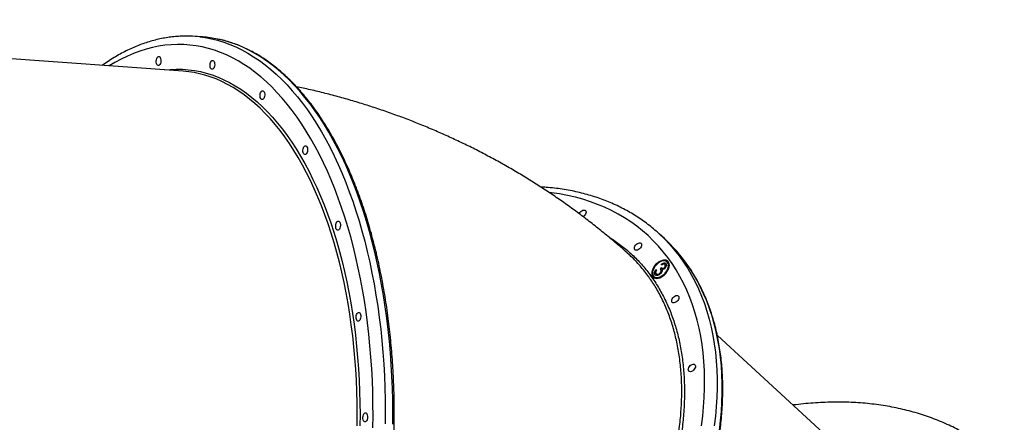
# Model space of a CAD drawing. Units: millimetres. Extents: x 3723 to 17488, y 8503 to 20949.
# Drawn here: x 13987 to 14983, y 17938 to 18345 of the extents above; entities that cross this region are included whole.
import ezdxf

# ---------------------------------------------------------------- set-up
doc = ezdxf.new("R2010")
doc.units = ezdxf.units.MM
doc.header["$LTSCALE"] = 100

msp = doc.modelspace()

# ---------------------------------------------------------------- linework, layer by layer
at = {"color": 7, "linetype": 'Continuous', "lineweight": 25}
for p, q in [((14152.63, 18293.12), (13430.37, 18345.26)), ((14172.23, 18327.79), (14164.58, 18328.35)), ((14639.09, 18123.97), (14633.87, 18128.77)), ((14642.59, 18099.81), (14642.01, 18100.35)), ((14630.55, 18092.59), (14631.16, 18092.03)), ((14635.34, 18088.59), (14634.76, 18089.12)), ((14634.81, 18093.38), (14635.85, 18094.51)), ((14635.39, 18092.85), (14634.81, 18093.38)), ((14635.39, 18092.85), (14636.43, 18093.98)), ((14636.43, 18093.98), (14635.85, 18094.51)), ((14636.49, 18097.31), (14635.88, 18097.87)), ((14639.83, 18094.19), (14639.25, 18094.72)), ((14640.06, 18097.18), (14639.48, 18097.71)), ((14628.48, 18085.61), (14629.06, 18085.08)), ((14631.46, 18087.84), (14630.88, 18088.37)), ((14886.05, 17848.48), (14692.69, 18025.92))]:
    msp.add_line(p, q, dxfattribs=at)
at = {"color": 8, "linetype": 'Continuous', "lineweight": 25, "flags": 128}
for points in [[(14169.55, 18327.88), (14174.84, 18327.14), (14181.14, 18325.94), (14187.4, 18324.39), (14193.62, 18322.49), (14199.78, 18320.24), (14205.89, 18317.65), (14211.94, 18314.72), (14217.93, 18311.45), (14223.84, 18307.84), (14229.69, 18303.89), (14235.45, 18299.62), (14241.13, 18295.01), (14246.72, 18290.09), (14252.21, 18284.84), (14257.61, 18279.28), (14262.91, 18273.41), (14268.09, 18267.23), (14273.17, 18260.75), (14278.13, 18253.98), (14282.97, 18246.92), (14287.69, 18239.57), (14292.28, 18231.95), (14296.74, 18224.05), (14301.06, 18215.89), (14305.25, 18207.47), (14309.29, 18198.81), (14313.19, 18189.89), (14316.93, 18180.75), (14320.53, 18171.37), (14323.97, 18161.77), (14327.25, 18151.96), (14330.38, 18141.94), (14333.34, 18131.73), (14336.13, 18121.33), (14338.76, 18110.75), (14341.22, 18100), (14343.5, 18089.09), (14345.61, 18078.03), (14347.54, 18066.82), (14349.3, 18055.48), (14350.88, 18044.01), (14352.28, 18032.43), (14353.5, 18020.75), (14354.53, 18008.96), (14355.38, 17997.1), (14356.05, 17985.15), (14356.53, 17973.14), (14356.83, 17961.07), (14356.95, 17948.96), (14356.88, 17936.81)], [(14344.42, 17932.62), (14344.56, 17944.63), (14344.5, 17956.61), (14344.27, 17968.54), (14343.85, 17980.43), (14343.24, 17992.25), (14342.45, 18003.99), (14341.48, 18015.66), (14340.33, 18027.23), (14338.99, 18038.7), (14337.48, 18050.05), (14335.79, 18061.29), (14333.92, 18072.39), (14331.87, 18083.35), (14329.65, 18094.16), (14327.26, 18104.82), (14324.7, 18115.3), (14321.97, 18125.61), (14319.08, 18135.73), (14316.02, 18145.66), (14312.8, 18155.38), (14309.42, 18164.9), (14305.89, 18174.19), (14302.21, 18183.26), (14298.38, 18192.09), (14294.4, 18200.68), (14290.28, 18209.03), (14286.03, 18217.11), (14281.63, 18224.93), (14277.11, 18232.49), (14272.46, 18239.76), (14267.68, 18246.76), (14262.79, 18253.46), (14257.78, 18259.87), (14252.66, 18265.98), (14247.43, 18271.79), (14242.1, 18277.29), (14236.67, 18282.47), (14231.15, 18287.34), (14225.54, 18291.88), (14219.84, 18296.1), (14214.07, 18299.98), (14208.22, 18303.54), (14202.31, 18306.75), (14196.32, 18309.63), (14190.28, 18312.17), (14184.19, 18314.36), (14178.05, 18316.2), (14171.86, 18317.7), (14165.63, 18318.85), (14159.38, 18319.66), (14153.09, 18320.11), (14146.78, 18320.21), (14140.45, 18319.96), (14134.12, 18319.36), (14127.77, 18318.41), (14121.43, 18317.11), (14115.08, 18315.47), (14108.75, 18313.48), (14102.43, 18311.14), (14096.14, 18308.46), (14089.87, 18305.44), (14083.63, 18302.08), (14077.65, 18298.53)], [(14364.53, 17936.26), (14364.6, 17948.41), (14364.49, 17960.52), (14364.19, 17972.59), (14363.71, 17984.6), (14363.04, 17996.54), (14362.19, 18008.41), (14361.15, 18020.19), (14359.94, 18031.88), (14358.54, 18043.46), (14356.96, 18054.93), (14355.2, 18066.27), (14353.27, 18077.48), (14351.16, 18088.54), (14348.87, 18099.45), (14346.41, 18110.2), (14343.79, 18120.78), (14340.99, 18131.18), (14338.03, 18141.39), (14334.91, 18151.41), (14331.63, 18161.22), (14328.19, 18170.82), (14324.59, 18180.19), (14320.84, 18189.34), (14316.94, 18198.25), (14312.9, 18206.92), (14308.72, 18215.34), (14304.39, 18223.5), (14299.94, 18231.39), (14295.35, 18239.02), (14290.63, 18246.36), (14285.79, 18253.43), (14280.83, 18260.2), (14275.75, 18266.68), (14270.56, 18272.85), (14265.27, 18278.73), (14259.87, 18284.29), (14254.37, 18289.53), (14248.78, 18294.46), (14243.11, 18299.06), (14237.34, 18303.34), (14231.5, 18307.28), (14225.58, 18310.89), (14219.6, 18314.17), (14213.55, 18317.1), (14207.44, 18319.69), (14201.27, 18321.94), (14195.06, 18323.84), (14188.8, 18325.39), (14187.51, 18325.66)], [(14133.79, 18294.48), (14139.49, 18295.02), (14145.64, 18295.26), (14151.76, 18295.15), (14157.87, 18294.69), (14163.94, 18293.88), (14169.99, 18292.71), (14175.99, 18291.2), (14181.95, 18289.34), (14187.85, 18287.13), (14193.7, 18284.58), (14199.49, 18281.69), (14205.22, 18278.46), (14210.87, 18274.89), (14216.45, 18270.99), (14221.95, 18266.75), (14227.36, 18262.19), (14232.67, 18257.31), (14237.9, 18252.12), (14243.02, 18246.61), (14248.03, 18240.79), (14252.94, 18234.67), (14257.73, 18228.25), (14262.4, 18221.54), (14266.95, 18214.54), (14271.38, 18207.27), (14275.67, 18199.73), (14279.83, 18191.91), (14283.84, 18183.84), (14287.72, 18175.52), (14291.45, 18166.96), (14295.03, 18158.16), (14298.46, 18149.13), (14301.73, 18139.89), (14304.85, 18130.43), (14307.8, 18120.76), (14310.59, 18110.91), (14313.21, 18100.87), (14315.67, 18090.65), (14317.95, 18080.27), (14320.06, 18069.73), (14322, 18059.04), (14323.75, 18048.21), (14325.33, 18037.25), (14326.74, 18026.18), (14327.95, 18014.99), (14328.99, 18003.71), (14329.84, 17992.34), (14330.51, 17980.89), (14331, 17969.38), (14331.3, 17957.8), (14331.42, 17946.18), (14331.35, 17934.53)], [(14328.59, 17934.5), (14328.66, 17946.1), (14328.55, 17957.66), (14328.25, 17969.18), (14327.77, 17980.63), (14327.1, 17992.02), (14326.25, 18003.33), (14325.22, 18014.56), (14324.01, 18025.68), (14322.61, 18036.7), (14321.04, 18047.6), (14319.29, 18058.37), (14317.37, 18069.01), (14315.27, 18079.5), (14313, 18089.83), (14310.55, 18099.99), (14307.95, 18109.98), (14305.17, 18119.79), (14302.23, 18129.4), (14299.13, 18138.81), (14295.88, 18148.01), (14292.47, 18156.99), (14288.9, 18165.75), (14285.19, 18174.27), (14281.33, 18182.54), (14277.34, 18190.57), (14273.2, 18198.34), (14268.93, 18205.85), (14264.53, 18213.08), (14260, 18220.04), (14255.36, 18226.72), (14250.59, 18233.1), (14245.71, 18239.19), (14240.72, 18244.98), (14235.62, 18250.46), (14230.43, 18255.64), (14225.14, 18260.49), (14219.75, 18265.03), (14214.29, 18269.24), (14208.74, 18273.12), (14203.11, 18276.67), (14197.42, 18279.89), (14191.66, 18282.77), (14185.84, 18285.3), (14179.96, 18287.5), (14174.44, 18289.23)], [(14622.56, 18126.93), (14616.96, 18131.83), (14611.14, 18136.46), (14605.08, 18140.83), (14598.81, 18144.92), (14592.31, 18148.74), (14585.61, 18152.29), (14578.7, 18155.55), (14571.58, 18158.53), (14564.28, 18161.23), (14556.78, 18163.63), (14549.1, 18165.75), (14541.25, 18167.58), (14533.23, 18169.11), (14525.05, 18170.35), (14522.53, 18170.67)], [(14633.87, 18128.77), (14639.29, 18123.55), (14644.47, 18118.08), (14649.41, 18112.36), (14654.09, 18106.39), (14658.52, 18100.18), (14662.69, 18093.74), (14666.59, 18087.06), (14670.24, 18080.16), (14673.61, 18073.05), (14676.71, 18065.71), (14679.54, 18058.17), (14682.09, 18050.43), (14684.37, 18042.5), (14686.36, 18034.38), (14688.08, 18026.07), (14689.5, 18017.6), (14690.65, 18008.95), (14691.51, 18000.15), (14692.08, 17991.19), (14692.37, 17982.09), (14692.37, 17972.85), (14692.09, 17963.48), (14691.51, 17953.99), (14690.65, 17944.38), (14689.51, 17934.67)], [(14676.72, 17934.74), (14677.91, 17944.35), (14678.82, 17953.87), (14679.45, 17963.27), (14679.79, 17972.55), (14679.84, 17981.7), (14679.61, 17990.72), (14679.09, 17999.59), (14678.29, 18008.31), (14677.2, 18016.88), (14675.83, 18025.28), (14674.17, 18033.5), (14672.24, 18041.55), (14670.02, 18049.41), (14667.53, 18057.07), (14664.76, 18064.54), (14661.72, 18071.8), (14658.41, 18078.85), (14654.83, 18085.68), (14650.98, 18092.29), (14646.88, 18098.67), (14642.52, 18104.81), (14637.9, 18110.71), (14633.03, 18116.37), (14627.91, 18121.78), (14622.56, 18126.93)], [(14694.74, 17929.87), (14695.88, 17939.59), (14696.74, 17949.19), (14697.31, 17958.68), (14697.6, 17968.05), (14697.6, 17977.29), (14697.31, 17986.4), (14696.74, 17995.35), (14695.88, 18004.16), (14694.73, 18012.8), (14693.3, 18021.28), (14691.59, 18029.58), (14689.59, 18037.71), (14687.32, 18045.64), (14684.77, 18053.38), (14681.94, 18060.92), (14678.84, 18068.25), (14675.46, 18075.37), (14671.82, 18082.27), (14667.91, 18088.94), (14663.74, 18095.39), (14659.32, 18101.6), (14655.16, 18106.92)]]:
    msp.add_lwpolyline(points, dxfattribs=at)
at = {"color": 7, "linetype": 'Continuous', "lineweight": 25, "flags": 128}
for points in [[(14126.53, 18299.42), (14126, 18300.12), (14125.61, 18301.08), (14125.4, 18302.25), (14125.37, 18303.51), (14125.53, 18304.78), (14125.87, 18305.94), (14126.36, 18306.91), (14126.96, 18307.59), (14127.62, 18307.95), (14128.29, 18307.95), (14128.92, 18307.59), (14129.44, 18306.89), (14129.83, 18305.93), (14130.05, 18304.76), (14130.08, 18303.5), (14129.91, 18302.23), (14129.57, 18301.07), (14129.08, 18300.11), (14128.48, 18299.42), (14127.82, 18299.06), (14127.15, 18299.06), (14126.53, 18299.42)], [(14180.91, 18295.52), (14180.38, 18296.21), (14179.99, 18297.18), (14179.77, 18298.34), (14179.75, 18299.61), (14179.91, 18300.87), (14180.25, 18302.03), (14180.74, 18303), (14181.34, 18303.69), (14182, 18304.04), (14182.67, 18304.04), (14183.3, 18303.68), (14183.82, 18302.99), (14184.21, 18302.02), (14184.43, 18300.86), (14184.45, 18299.59), (14184.29, 18298.32), (14183.95, 18297.16), (14183.46, 18296.2), (14182.86, 18295.51), (14182.2, 18295.15), (14181.53, 18295.15), (14180.91, 18295.52)], [(14231.49, 18264.78), (14230.96, 18265.48), (14230.57, 18266.44), (14230.36, 18267.61), (14230.33, 18268.87), (14230.49, 18270.14), (14230.83, 18271.3), (14231.32, 18272.27), (14231.92, 18272.96), (14232.59, 18273.31), (14233.26, 18273.31), (14233.88, 18272.95), (14234.41, 18272.26), (14234.79, 18271.29), (14235.01, 18270.12), (14235.04, 18268.86), (14234.87, 18267.59), (14234.53, 18266.43), (14234.04, 18265.47), (14233.44, 18264.78), (14232.78, 18264.42), (14232.11, 18264.42), (14231.49, 18264.78)], [(14274.83, 18209.32), (14274.3, 18210.02), (14273.91, 18210.99), (14273.7, 18212.15), (14273.67, 18213.41), (14273.83, 18214.68), (14274.17, 18215.84), (14274.66, 18216.81), (14275.26, 18217.5), (14275.92, 18217.85), (14276.59, 18217.85), (14277.22, 18217.49), (14277.74, 18216.8), (14278.13, 18215.83), (14278.35, 18214.66), (14278.38, 18213.4), (14278.21, 18212.13), (14277.87, 18210.97), (14277.38, 18210.01), (14276.78, 18209.32), (14276.12, 18208.96), (14275.45, 18208.96), (14274.83, 18209.32)], [(14552.99, 18149), (14553.12, 18149.26), (14553.79, 18150.32), (14554.65, 18151.26), (14555.65, 18152.02), (14556.69, 18152.52), (14557.7, 18152.74), (14558.58, 18152.64), (14559.28, 18152.25)], [(14559.28, 18152.25), (14559.73, 18151.59), (14559.9, 18150.71), (14559.78, 18149.69), (14559.36, 18148.61), (14558.69, 18147.55), (14557.83, 18146.61), (14557.05, 18145.99)], [(14307.97, 18132.92), (14307.44, 18133.61), (14307.05, 18134.58), (14306.84, 18135.74), (14306.81, 18137.01), (14306.97, 18138.27), (14307.31, 18139.43), (14307.8, 18140.4), (14308.4, 18141.09), (14309.07, 18141.44), (14309.74, 18141.44), (14310.36, 18141.08), (14310.89, 18140.39), (14311.27, 18139.42), (14311.49, 18138.25), (14311.52, 18136.99), (14311.35, 18135.72), (14311.01, 18134.56), (14310.52, 18133.6), (14309.92, 18132.91), (14309.26, 18132.55), (14308.59, 18132.55), (14307.97, 18132.92)], [(14615.46, 18119.2), (14615.91, 18118.53), (14616.08, 18117.66), (14615.95, 18116.64), (14615.54, 18115.55), (14614.87, 18114.5), (14614, 18113.55), (14613.01, 18112.8), (14611.97, 18112.29), (14610.96, 18112.08), (14610.07, 18112.17), (14609.37, 18112.57), (14608.92, 18113.23), (14608.75, 18114.1), (14608.88, 18115.13), (14609.3, 18116.21), (14609.96, 18117.26), (14610.83, 18118.21), (14611.82, 18118.96), (14612.87, 18119.47), (14613.87, 18119.68), (14614.76, 18119.59), (14615.46, 18119.2)], [(14627.81, 18084.87), (14628.82, 18084.19), (14630.03, 18083.78), (14631.42, 18083.67), (14632.93, 18083.86), (14634.51, 18084.34), (14636.11, 18085.11), (14637.69, 18086.12), (14639.19, 18087.35), (14640.56, 18088.77), (14641.76, 18090.32), (14642.76, 18091.95), (14643.51, 18093.62), (14643.99, 18095.27), (14644.19, 18096.84), (14644.11, 18098.29), (14643.74, 18099.57), (14643.1, 18100.64), (14642.21, 18101.46), (14641.09, 18102.01), (14639.78, 18102.27), (14638.33, 18102.23), (14636.78, 18101.89), (14635.18, 18101.26), (14633.58, 18100.37), (14632.04, 18099.25), (14630.59, 18097.92), (14629.3, 18096.43), (14628.2, 18094.83), (14627.33, 18093.17), (14626.71, 18091.51), (14626.36, 18089.89), (14626.3, 18088.37), (14626.53, 18087), (14627.04, 18085.82), (14627.81, 18084.87)], [(14628.48, 18085.61), (14629.46, 18084.96), (14630.65, 18084.59), (14632.01, 18084.53), (14633.48, 18084.77), (14635.02, 18085.31), (14636.56, 18086.13), (14638.06, 18087.2), (14639.45, 18088.47), (14640.7, 18089.91), (14641.74, 18091.45), (14642.55, 18093.06), (14643.1, 18094.66), (14643.36, 18096.2), (14643.33, 18097.62), (14643.01, 18098.87), (14642.41, 18099.92), (14641.54, 18100.71), (14640.45, 18101.22), (14639.18, 18101.43), (14637.76, 18101.34), (14636.24, 18100.95), (14634.7, 18100.27), (14633.17, 18099.32), (14631.72, 18098.15), (14630.39, 18096.79), (14629.24, 18095.29), (14628.31, 18093.7), (14627.63, 18092.1), (14627.22, 18090.52), (14627.1, 18089.03), (14627.28, 18087.69), (14627.75, 18086.53), (14628.48, 18085.61)], [(14653.2, 18066.06), (14653.66, 18065.4), (14653.82, 18064.52), (14653.7, 18063.5), (14653.28, 18062.42), (14652.62, 18061.36), (14651.75, 18060.42), (14650.75, 18059.66), (14649.71, 18059.16), (14648.71, 18058.94), (14647.82, 18059.03), (14647.12, 18059.43), (14646.67, 18060.09), (14646.5, 18060.97), (14646.63, 18061.99), (14647.04, 18063.07), (14647.71, 18064.13), (14648.57, 18065.07), (14649.57, 18065.82), (14650.61, 18066.33), (14651.62, 18066.55), (14652.51, 18066.45), (14653.2, 18066.06)], [(14328.65, 18040.76), (14328.13, 18041.46), (14327.74, 18042.42), (14327.52, 18043.59), (14327.5, 18044.85), (14327.66, 18046.12), (14328, 18047.28), (14328.49, 18048.25), (14329.09, 18048.94), (14329.75, 18049.29), (14330.42, 18049.29), (14331.05, 18048.93), (14331.57, 18048.24), (14331.96, 18047.27), (14332.18, 18046.1), (14332.2, 18044.84), (14332.04, 18043.57), (14331.7, 18042.41), (14331.21, 18041.45), (14330.61, 18040.76), (14329.95, 18040.4), (14329.28, 18040.4), (14328.65, 18040.76)], [(14669.95, 17996.46), (14670.4, 17995.8), (14670.57, 17994.92), (14670.44, 17993.9), (14670.02, 17992.82), (14669.36, 17991.76), (14668.49, 17990.82), (14667.5, 17990.06), (14666.45, 17989.56), (14665.45, 17989.34), (14664.56, 17989.43), (14663.86, 17989.83), (14663.41, 17990.49), (14663.24, 17991.37), (14663.37, 17992.39), (14663.78, 17993.47), (14664.45, 17994.53), (14665.32, 17995.47), (14666.31, 17996.22), (14667.35, 17996.73), (14668.36, 17996.94), (14669.25, 17996.85), (14669.95, 17996.46)], [(14335.47, 17939.15), (14334.95, 17939.84), (14334.56, 17940.81), (14334.34, 17941.98), (14334.32, 17943.24), (14334.48, 17944.51), (14334.82, 17945.67), (14335.31, 17946.63), (14335.91, 17947.32), (14336.57, 17947.68), (14337.24, 17947.68), (14337.87, 17947.32), (14338.39, 17946.62), (14338.78, 17945.65), (14339, 17944.49), (14339.02, 17943.22), (14338.86, 17941.96), (14338.52, 17940.8), (14338.03, 17939.83), (14337.43, 17939.14), (14336.77, 17938.79), (14336.1, 17938.79), (14335.47, 17939.15)]]:
    msp.add_lwpolyline(points, dxfattribs=at)
at = {"color": 7, "linetype": 'Continuous', "lineweight": 25}
for centre, radius, start, end in [((14156.25, 18212.98), 115.67, 83.39683, 88.29472), ((14163.84, 18211.84), 116.26, 78.25078, 85.86089), ((14144.82, 18186.06), 107.34, 73.98135, 85.82971), ((14529.71, 18004.83), 161.74, 39.13819, 47.44454), ((14639.48, 18095.1), 6.68, 58.62791, 118.45602), ((14638.64, 18096.14), 5.39, 341.57745, 42.94153), ((14632.88, 18088.33), 6.04, 167.25796, 217.8866), ((14632.29, 18089.15), 5.2, 231.58866, 286.8317)]:
    msp.add_arc(centre, radius, start, end, dxfattribs=at)
for points, knots in [([(14159.41, 18328.57), (14158.67, 18328.61), (14155.86, 18328.73), (14150.96, 18328.61), (14144.73, 18328.23), (14138.48, 18327.51), (14132.23, 18326.48), (14125.99, 18325.13), (14119.75, 18323.47), (14113.51, 18321.5), (14107.29, 18319.21), (14101.09, 18316.61), (14094.91, 18313.7), (14088.77, 18310.49), (14082.65, 18306.95), (14076.61, 18303.17), (14072.64, 18300.4), (14070.68, 18299.03)], [0, 0, 0, 0, 0.02476, 0.093815, 0.162899, 0.232045, 0.301279, 0.370627, 0.440106, 0.509734, 0.579518, 0.649462, 0.719567, 0.789827, 0.860234, 0.930776, 1, 1, 1, 1]), ([(14255.6, 18289.02), (14254.67, 18289.87), (14251.96, 18292.32), (14247.42, 18296.16), (14241.95, 18300.44), (14236.41, 18304.41), (14230.79, 18308.09), (14225.11, 18311.46), (14219.37, 18314.53), (14213.57, 18317.29), (14207.71, 18319.74), (14201.81, 18321.89), (14195.86, 18323.7), (14191.19, 18324.93), (14188.49, 18325.45), (14187.8, 18325.59)], [0, 0, 0, 0, 0.044614, 0.129123, 0.213599, 0.298024, 0.382394, 0.466703, 0.550945, 0.635118, 0.719221, 0.803256, 0.887224, 0.971134, 1, 1, 1, 1]), ([(14127.44, 17481.98), (14128.34, 17482.03), (14131.27, 17482.19), (14136.26, 17482.8), (14142.4, 17483.8), (14148.54, 17485.13), (14154.67, 17486.77), (14160.8, 17488.72), (14166.91, 17490.98), (14173, 17493.55), (14179.07, 17496.43), (14185.12, 17499.61), (14191.13, 17503.1), (14197.1, 17506.89), (14203.03, 17510.98), (14208.92, 17515.37), (14214.75, 17520.04), (14220.53, 17525.01), (14226.25, 17530.26), (14231.91, 17535.79), (14237.49, 17541.59), (14243, 17547.67), (14248.44, 17554.01), (14253.79, 17560.61), (14259.06, 17567.47), (14264.24, 17574.59), (14269.33, 17581.95), (14274.32, 17589.54), (14279.22, 17597.38), (14284, 17605.44), (14288.69, 17613.72), (14293.26, 17622.22), (14297.71, 17630.93), (14302.05, 17639.85), (14306.27, 17648.96), (14310.37, 17658.26), (14314.34, 17667.74), (14318.19, 17677.4), (14321.9, 17687.23), (14325.47, 17697.22), (14328.91, 17707.37), (14332.21, 17717.66), (14335.37, 17728.09), (14338.39, 17738.65), (14341.25, 17749.33), (14343.97, 17760.13), (14346.54, 17771.04), (14348.96, 17782.05), (14351.22, 17793.15), (14353.33, 17804.33), (14355.28, 17815.58), (14357.07, 17826.9), (14358.71, 17838.28), (14360.18, 17849.71), (14361.48, 17861.18), (14362.63, 17872.68), (14363.61, 17884.21), (14364.43, 17895.75), (14365.08, 17907.3), (14365.57, 17918.85), (14365.89, 17930.38), (14366.04, 17941.9), (14366.03, 17953.39), (14365.85, 17964.84), (14365.5, 17976.25), (14364.99, 17987.61), (14364.31, 17998.9), (14363.47, 18010.13), (14362.46, 18021.27), (14361.29, 18032.34), (14359.95, 18043.3), (14358.45, 18054.16), (14356.79, 18064.92), (14354.97, 18075.55), (14353, 18086.06), (14350.86, 18096.43), (14348.57, 18106.66), (14346.13, 18116.74), (14343.53, 18126.67), (14340.78, 18136.43), (14337.88, 18146.02), (14334.84, 18155.43), (14331.65, 18164.65), (14328.32, 18173.68), (14324.85, 18182.51), (14321.25, 18191.14), (14317.5, 18199.55), (14313.63, 18207.74), (14309.63, 18215.71), (14305.5, 18223.45), (14301.24, 18230.95), (14296.87, 18238.21), (14292.38, 18245.22), (14287.77, 18251.98), (14283.05, 18258.48), (14278.23, 18264.71), (14273.3, 18270.68), (14268.27, 18276.37), (14263.14, 18281.78), (14258.91, 18285.96), (14256.37, 18288.31), (14255.6, 18289.02)], [0, 0, 0, 0, 0.0044339, 0.0145648, 0.0247004, 0.0348421, 0.0449908, 0.0551474, 0.0653122, 0.0754851, 0.0856663, 0.0958553, 0.1060515, 0.1162544, 0.1264631, 0.136677, 0.1468953, 0.1571173, 0.1673424, 0.1775697, 0.187799, 0.1980295, 0.208261, 0.2184932, 0.2287254, 0.2389579, 0.2491898, 0.2594215, 0.2696527, 0.2798832, 0.290113, 0.300342, 0.3105704, 0.320798, 0.3310247, 0.3412507, 0.351476, 0.3617006, 0.3719243, 0.3821474, 0.3923699, 0.4025917, 0.412813, 0.4230337, 0.4332539, 0.4434737, 0.4536929, 0.4639118, 0.4741304, 0.4843484, 0.4945666, 0.5047842, 0.5150016, 0.5252189, 0.5354361, 0.5456533, 0.5558702, 0.5660872, 0.5763041, 0.5865212, 0.5967384, 0.6069555, 0.6171728, 0.6273904, 0.6376082, 0.6478261, 0.6580445, 0.6682631, 0.6784823, 0.6887016, 0.6989216, 0.709142, 0.7193628, 0.7295844, 0.7398064, 0.7500292, 0.7602526, 0.7704767, 0.7807016, 0.7909272, 0.8011537, 0.811381, 0.8216091, 0.8318381, 0.8420679, 0.8522986, 0.8625299, 0.8727621, 0.882995, 0.8932284, 0.9034622, 0.9136964, 0.9239306, 0.9341646, 0.944398, 0.9546304, 0.9648615, 0.9750907, 0.9853174, 0.995541, 1, 1, 1, 1]), ([(14601.58, 18109.42), (14599.4, 18111.36), (14593.48, 18116.63), (14583.64, 18124.98), (14572.04, 18134.47), (14560.23, 18143.7), (14548.23, 18152.68), (14536.03, 18161.41), (14523.66, 18169.89), (14511.1, 18178.11), (14498.36, 18186.07), (14485.44, 18193.77), (14472.36, 18201.2), (14459.11, 18208.37), (14445.7, 18215.26), (14432.13, 18221.89), (14418.41, 18228.24), (14404.55, 18234.31), (14390.53, 18240.1), (14376.38, 18245.62), (14362.09, 18250.84), (14347.67, 18255.79), (14333.13, 18260.44), (14318.46, 18264.81), (14303.68, 18268.89), (14288.78, 18272.65), (14276.6, 18275.53), (14269.35, 18277.04), (14267.14, 18277.5)], [0, 0, 0, 0, 0.023226, 0.062897, 0.102568, 0.14224, 0.181919, 0.221609, 0.261312, 0.301031, 0.340772, 0.380537, 0.420331, 0.460155, 0.500014, 0.539911, 0.57985, 0.619833, 0.659864, 0.699946, 0.74008, 0.780272, 0.820522, 0.860833, 0.901209, 0.94165, 0.98216, 1, 1, 1, 1]), ([(14633.87, 18128.77), (14632.9, 18129.65), (14630.14, 18132.14), (14625.42, 18136.08), (14619.66, 18140.5), (14613.69, 18144.68), (14607.52, 18148.61), (14601.16, 18152.29), (14594.6, 18155.72), (14587.87, 18158.9), (14580.95, 18161.83), (14573.85, 18164.5), (14566.59, 18166.9), (14559.16, 18169.05), (14551.57, 18170.93), (14543.82, 18172.54), (14535.93, 18173.89), (14527.88, 18174.96), (14520.6, 18175.71), (14515.95, 18175.98), (14514.08, 18176.09)], [0, 0, 0, 0, 0.031256, 0.089019, 0.146785, 0.204566, 0.262372, 0.320215, 0.3781, 0.436039, 0.494037, 0.552097, 0.610224, 0.66842, 0.726684, 0.785015, 0.84341, 0.901866, 0.96038, 1, 1, 1, 1]), ([(14639.36, 18123.72), (14639.33, 18123.76), (14639.23, 18123.86), (14639.15, 18123.93), (14639.09, 18123.97)], [0, 0, 0, 0, 0.302514, 1, 1, 1, 1]), ([(14623.64, 18084.73), (14623.45, 18085.03), (14620.72, 18089.2), (14614.65, 18096.32), (14607.46, 18104.24), (14602.8, 18108.21), (14601.5, 18109.32)], [0, 0, 0, 0, 0.0315967, 0.4439471, 0.84465, 1, 1, 1, 1]), ([(14084.33, 17484.49), (14084.78, 17484.18), (14087.19, 17482.48), (14091.76, 17479.65), (14098.05, 17476), (14104.54, 17472.62), (14111.22, 17469.49), (14118.08, 17466.61), (14125.11, 17464), (14132.31, 17461.64), (14139.68, 17459.54), (14147.21, 17457.71), (14154.89, 17456.14), (14162.71, 17454.83), (14170.68, 17453.79), (14178.79, 17453.02), (14187.03, 17452.52), (14195.38, 17452.29), (14203.86, 17452.32), (14212.45, 17452.63), (14221.14, 17453.2), (14229.93, 17454.04), (14238.81, 17455.15), (14247.77, 17456.52), (14256.82, 17458.16), (14265.93, 17460.06), (14275.1, 17462.23), (14284.34, 17464.66), (14293.62, 17467.35), (14302.95, 17470.29), (14312.31, 17473.49), (14321.7, 17476.94), (14331.12, 17480.64), (14340.55, 17484.58), (14349.99, 17488.77), (14359.43, 17493.2), (14368.86, 17497.87), (14378.28, 17502.77), (14387.68, 17507.9), (14397.05, 17513.26), (14406.39, 17518.84), (14415.7, 17524.64), (14424.95, 17530.65), (14434.15, 17536.87), (14443.28, 17543.29), (14452.35, 17549.92), (14461.35, 17556.74), (14470.26, 17563.74), (14479.09, 17570.94), (14487.82, 17578.31), (14496.45, 17585.85), (14504.97, 17593.56), (14513.38, 17601.44), (14521.67, 17609.47), (14529.84, 17617.65), (14537.87, 17625.98), (14545.76, 17634.44), (14553.51, 17643.04), (14561.11, 17651.76), (14568.56, 17660.6), (14575.84, 17669.55), (14582.96, 17678.61), (14589.91, 17687.76), (14596.68, 17697.01), (14603.27, 17706.34), (14609.67, 17715.76), (14615.88, 17725.24), (14621.9, 17734.79), (14627.71, 17744.39), (14633.32, 17754.05), (14638.72, 17763.75), (14643.91, 17773.48), (14648.88, 17783.25), (14653.63, 17793.03), (14658.16, 17802.83), (14662.46, 17812.64), (14666.53, 17822.44), (14670.36, 17832.24), (14673.96, 17842.03), (14677.31, 17851.79), (14680.43, 17861.52), (14683.3, 17871.21), (14685.92, 17880.87), (14688.3, 17890.47), (14690.42, 17900.01), (14692.29, 17909.49), (14693.91, 17918.9), (14695.27, 17928.22), (14696.38, 17937.46), (14697.23, 17946.61), (14697.82, 17955.66), (14698.15, 17964.6), (14698.23, 17973.43), (14698.04, 17982.14), (14697.6, 17990.72), (14696.9, 17999.16), (14695.94, 18007.47), (14694.72, 18015.63), (14693.24, 18023.64), (14691.51, 18031.49), (14689.53, 18039.18), (14687.29, 18046.7), (14684.81, 18054.04), (14682.07, 18061.19), (14679.09, 18068.17), (14675.87, 18074.94), (14672.4, 18081.53), (14668.69, 18087.9), (14664.76, 18094.08), (14660.56, 18100.02), (14657.42, 18104.23), (14655.6, 18106.39), (14655.33, 18106.71)], [0, 0, 0, 0, 0.00209, 0.01127, 0.020452, 0.029636, 0.038823, 0.048013, 0.057207, 0.066405, 0.075607, 0.084812, 0.094021, 0.103233, 0.112448, 0.121667, 0.130888, 0.140112, 0.149338, 0.158566, 0.167796, 0.177027, 0.186259, 0.195493, 0.204726, 0.213961, 0.223196, 0.232431, 0.241667, 0.250902, 0.260137, 0.269373, 0.278608, 0.287843, 0.297077, 0.306312, 0.315546, 0.324779, 0.334013, 0.343246, 0.352479, 0.361711, 0.370943, 0.380175, 0.389407, 0.398638, 0.407869, 0.4171, 0.426331, 0.435561, 0.444791, 0.454021, 0.463251, 0.472481, 0.481711, 0.490941, 0.500171, 0.5094, 0.51863, 0.52786, 0.53709, 0.54632, 0.55555, 0.56478, 0.57401, 0.583241, 0.592472, 0.601703, 0.610934, 0.620166, 0.629397, 0.638629, 0.647862, 0.657095, 0.666328, 0.675561, 0.684795, 0.694029, 0.703264, 0.712499, 0.721734, 0.73097, 0.740205, 0.749442, 0.758678, 0.767915, 0.777151, 0.786388, 0.795624, 0.804861, 0.814097, 0.823332, 0.832566, 0.8418, 0.851033, 0.860264, 0.869493, 0.878721, 0.887946, 0.897169, 0.906389, 0.915606, 0.924819, 0.93403, 0.943236, 0.952439, 0.961637, 0.970832, 0.980024, 0.989212, 0.998396, 1, 1, 1, 1]), ([(14635.88, 18097.87), (14636.35, 18098.23), (14637.29, 18098.93), (14638.67, 18099.4), (14639.79, 18099.36), (14640.27, 18099.02), (14640.51, 18098.85)], [0, 0, 0, 0, 0.280277, 0.559692, 0.779758, 1, 1, 1, 1]), ([(14636.46, 18097.34), (14636.93, 18097.7), (14637.87, 18098.4), (14639.24, 18098.85), (14640.21, 18098.85), (14640.57, 18098.62), (14640.69, 18098.54)], [0, 0, 0, 0, 0.316421, 0.6318, 0.880218, 1, 1, 1, 1]), ([(14640.51, 18098.85), (14640.74, 18098.55), (14641.2, 18097.95), (14641.21, 18096.63), (14640.74, 18095.29), (14640.15, 18094.53), (14639.86, 18094.15)], [0, 0, 0, 0, 0.280094, 0.559869, 0.780102, 1, 1, 1, 1]), ([(14629.83, 18087.25), (14629.56, 18087.58), (14629.01, 18088.24), (14629.06, 18089.76), (14629.65, 18091.27), (14630.25, 18092.15), (14630.55, 18092.59)], [0, 0, 0, 0, 0.279883, 0.558975, 0.779244, 1, 1, 1, 1]), ([(14630.22, 18087.03), (14630.03, 18087.27), (14629.58, 18087.85), (14629.64, 18089.24), (14630.23, 18090.74), (14630.83, 18091.62), (14631.13, 18092.06)], [0, 0, 0, 0, 0.217564, 0.520829, 0.760165, 1, 1, 1, 1]), ([(14635.45, 18088.65), (14634.91, 18088.16), (14633.81, 18087.16), (14632.08, 18086.56), (14630.71, 18086.62), (14630.12, 18087.04), (14629.83, 18087.25)], [0, 0, 0, 0, 0.27931, 0.558838, 0.779284, 1, 1, 1, 1]), ([(14631.16, 18092.03), (14630.93, 18091.65), (14630.51, 18090.98), (14630.36, 18090.31), (14630.29, 18090.01)], [0, 0, 0, 0, 0.5606772, 1, 1, 1, 1]), ([(14630.29, 18090.01), (14630.3, 18089.63), (14630.33, 18088.96), (14630.71, 18088.55), (14630.88, 18088.37)], [0, 0, 0, 0, 0.558752, 1, 1, 1, 1]), ([(14630.88, 18088.37), (14631.14, 18088.18), (14631.66, 18087.8), (14632.75, 18087.85), (14633.86, 18088.28), (14634.46, 18088.84), (14634.76, 18089.12)], [0, 0, 0, 0, 0.280586, 0.560131, 0.780294, 1, 1, 1, 1]), ([(14631.46, 18087.84), (14631.72, 18087.65), (14632.24, 18087.27), (14633.33, 18087.32), (14634.44, 18087.75), (14635.04, 18088.31), (14635.34, 18088.59)], [0, 0, 0, 0, 0.280612, 0.560166, 0.780325, 1, 1, 1, 1]), ([(14634.76, 18089.12), (14634.92, 18089.32), (14635.26, 18089.72), (14635.68, 18090.62), (14635.87, 18091.71), (14635.44, 18092.65), (14635.02, 18093.14), (14634.81, 18093.38)], [0, 0, 0, 0, 0.1252281, 0.250482, 0.4992035, 0.7490245, 1, 1, 1, 1]), ([(14635.34, 18088.59), (14635.5, 18088.79), (14635.84, 18089.19), (14636.26, 18090.08), (14636.45, 18091.18), (14636.02, 18092.12), (14635.6, 18092.6), (14635.39, 18092.85)], [0, 0, 0, 0, 0.125263, 0.250523, 0.499224, 0.749044, 1, 1, 1, 1]), ([(14636.85, 18090.99), (14636.67, 18090.53), (14636.35, 18089.71), (14635.73, 18088.98), (14635.45, 18088.65)], [0, 0, 0, 0, 0.55943, 1, 1, 1, 1]), ([(14635.85, 18094.51), (14636.29, 18094.22), (14636.94, 18093.77), (14638.1, 18093.91), (14638.8, 18094.28), (14639.1, 18094.57), (14639.25, 18094.72)], [0, 0, 0, 0, 0.499412, 0.749011, 0.874551, 1, 1, 1, 1]), ([(14636.43, 18093.98), (14636.87, 18093.68), (14637.52, 18093.24), (14638.68, 18093.37), (14639.38, 18093.75), (14639.68, 18094.04), (14639.83, 18094.19)], [0, 0, 0, 0, 0.499431, 0.749055, 0.874546, 1, 1, 1, 1]), ([(14639.48, 18097.71), (14639.28, 18097.85), (14638.88, 18098.13), (14637.81, 18098.09), (14636.99, 18097.61), (14636.49, 18097.31)], [0, 0, 0, 0, 0.280647, 0.560355, 1, 1, 1, 1]), ([(14636.98, 18092.61), (14637.01, 18092.33), (14637.08, 18091.83), (14636.92, 18091.25), (14636.85, 18090.99)], [0, 0, 0, 0, 0.559853, 1, 1, 1, 1]), ([(14639.86, 18094.15), (14639.61, 18093.91), (14639.12, 18093.42), (14638.1, 18092.8), (14637.4, 18092.68), (14636.98, 18092.61)], [0, 0, 0, 0, 0.28052, 0.560785, 1, 1, 1, 1]), ([(14639.25, 18094.72), (14639.48, 18095.04), (14639.95, 18095.69), (14640.08, 18096.88), (14639.71, 18097.39), (14639.48, 18097.71)], [0, 0, 0, 0, 0.27884, 0.560072, 1, 1, 1, 1]), ([(14639.83, 18094.19), (14640.06, 18094.51), (14640.53, 18095.15), (14640.66, 18096.35), (14640.29, 18096.86), (14640.06, 18097.18)], [0, 0, 0, 0, 0.278881, 0.560106, 1, 1, 1, 1]), ([(14982.81, 17898.08), (14981.52, 17899.26), (14978.22, 17902.3), (14972.65, 17906.93), (14966.16, 17911.98), (14959.46, 17916.78), (14952.56, 17921.33), (14945.47, 17925.64), (14938.2, 17929.69), (14930.73, 17933.5), (14923.08, 17937.04), (14915.25, 17940.33), (14907.25, 17943.35), (14899.08, 17946.11), (14890.74, 17948.6), (14882.24, 17950.83), (14873.58, 17952.78), (14864.77, 17954.45), (14855.81, 17955.85), (14846.71, 17956.97), (14837.49, 17957.8), (14828.13, 17958.36), (14818.65, 17958.63), (14809.07, 17958.62), (14799.37, 17958.32), (14789.58, 17957.75), (14779.7, 17956.86), (14772.93, 17956.14), (14769.44, 17955.65), (14769.3, 17955.63)], [0, 0, 0, 0, 0.024196, 0.062025, 0.099859, 0.137715, 0.175614, 0.213572, 0.251605, 0.289728, 0.327957, 0.366303, 0.404777, 0.443386, 0.482138, 0.521037, 0.560085, 0.599281, 0.638625, 0.678111, 0.717735, 0.75749, 0.797366, 0.837355, 0.877447, 0.917633, 0.9579, 0.998239, 1, 1, 1, 1])]:
    msp.add_open_spline(points, degree=3, knots=knots, dxfattribs=at)
at = {"color": 8, "linetype": 'Continuous', "lineweight": 25}
for points, knots in [([(14583.35, 18125.16), (14584.42, 18124.53), (14589.44, 18121.61), (14597.65, 18115.43), (14607.89, 18106.63), (14617.22, 18096.87), (14625.68, 18086.23), (14633.24, 18074.74), (14639.9, 18062.43), (14645.64, 18049.37), (14650.41, 18035.61), (14654.2, 18021.19), (14656.97, 18006.13), (14658.76, 17990.46), (14659.55, 17974.23), (14659.35, 17957.53), (14658.15, 17940.42), (14656, 17923.32), (14652.97, 17906.29), (14649.13, 17889.38), (14644.45, 17872.28), (14638.82, 17854.66), (14632.15, 17836.56), (14624.41, 17817.99), (14615.78, 17799.41), (14606.28, 17780.89), (14595.98, 17762.53), (14584.88, 17744.38), (14572.99, 17726.47), (14560.36, 17708.84), (14547.01, 17691.53), (14533.03, 17674.63), (14518.47, 17658.21), (14503.37, 17642.33), (14487.74, 17627.03), (14471.62, 17612.32), (14455.07, 17598.24), (14438.17, 17584.86), (14420.99, 17572.24), (14403.58, 17560.43), (14385.98, 17549.46), (14368.2, 17539.33), (14350.32, 17530.08), (14332.41, 17521.74), (14314.55, 17514.35), (14296.82, 17507.94), (14279.24, 17502.55), (14261.85, 17498.16), (14244.68, 17494.78), (14227.81, 17492.41), (14211.32, 17491.07), (14195.3, 17490.81), (14181.85, 17491.36), (14173.96, 17492.4), (14171.05, 17492.78)], [0, 0, 0, 0, 0.005351, 0.025152, 0.04492, 0.064626, 0.084333, 0.104102, 0.123902, 0.143703, 0.163472, 0.183178, 0.202885, 0.222654, 0.242454, 0.262255, 0.282023, 0.30173, 0.32022, 0.338736, 0.357252, 0.375742, 0.395455, 0.41523, 0.435038, 0.454844, 0.47462, 0.494333, 0.514052, 0.533834, 0.553648, 0.573461, 0.593243, 0.612962, 0.632691, 0.652482, 0.672305, 0.692128, 0.711919, 0.731648, 0.751381, 0.771176, 0.791003, 0.810829, 0.830624, 0.850357, 0.870055, 0.889814, 0.909604, 0.929395, 0.949154, 0.968852, 0.988506, 1, 1, 1, 1]), ([(14175.84, 17494.95), (14176.95, 17494.81), (14183.11, 17494.03), (14194.7, 17493.65), (14210.57, 17493.85), (14226.73, 17495.14), (14243.4, 17497.42), (14260.54, 17500.77), (14278.09, 17505.19), (14295.69, 17510.58), (14313.28, 17516.92), (14330.79, 17524.13), (14348.5, 17532.33), (14366.35, 17541.54), (14384.3, 17551.75), (14401.93, 17562.73), (14419.19, 17574.43), (14436.05, 17586.78), (14452.78, 17599.97), (14469.31, 17614.01), (14485.58, 17628.85), (14501.23, 17644.17), (14516.21, 17659.91), (14530.52, 17675.99), (14544.37, 17692.68), (14557.71, 17709.94), (14570.47, 17727.73), (14582.36, 17745.66), (14593.38, 17763.66), (14603.52, 17781.66), (14612.95, 17799.96), (14621.59, 17818.51), (14629.4, 17837.24), (14636.1, 17855.42), (14641.72, 17872.98), (14646.38, 17889.96), (14650.2, 17906.81), (14653.22, 17923.75), (14655.36, 17940.65), (14656.57, 17957.44), (14656.81, 17973.97), (14656.05, 17990.18), (14654.26, 18006), (14651.47, 18021.08), (14647.73, 18035.39), (14643.09, 18048.91), (14637.45, 18061.84), (14631.06, 18073.88), (14626.05, 18081.21), (14623.64, 18084.73)], [0, 0, 0, 0, 0.004836, 0.026866, 0.048324, 0.069797, 0.091255, 0.113333, 0.13543, 0.157508, 0.179003, 0.200515, 0.22201, 0.24413, 0.266267, 0.288387, 0.309878, 0.331385, 0.352876, 0.374991, 0.397125, 0.41924, 0.44072, 0.462218, 0.483698, 0.505802, 0.527925, 0.55003, 0.571504, 0.592994, 0.614467, 0.636565, 0.658681, 0.680778, 0.701063, 0.721349, 0.741861, 0.762373, 0.78384, 0.805323, 0.82679, 0.84888, 0.870988, 0.893078, 0.914545, 0.936028, 0.957494, 0.979584, 1, 1, 1, 1])]:
    msp.add_open_spline(points, degree=3, knots=knots, dxfattribs=at)

doc.saveas('drawing.dxf')
